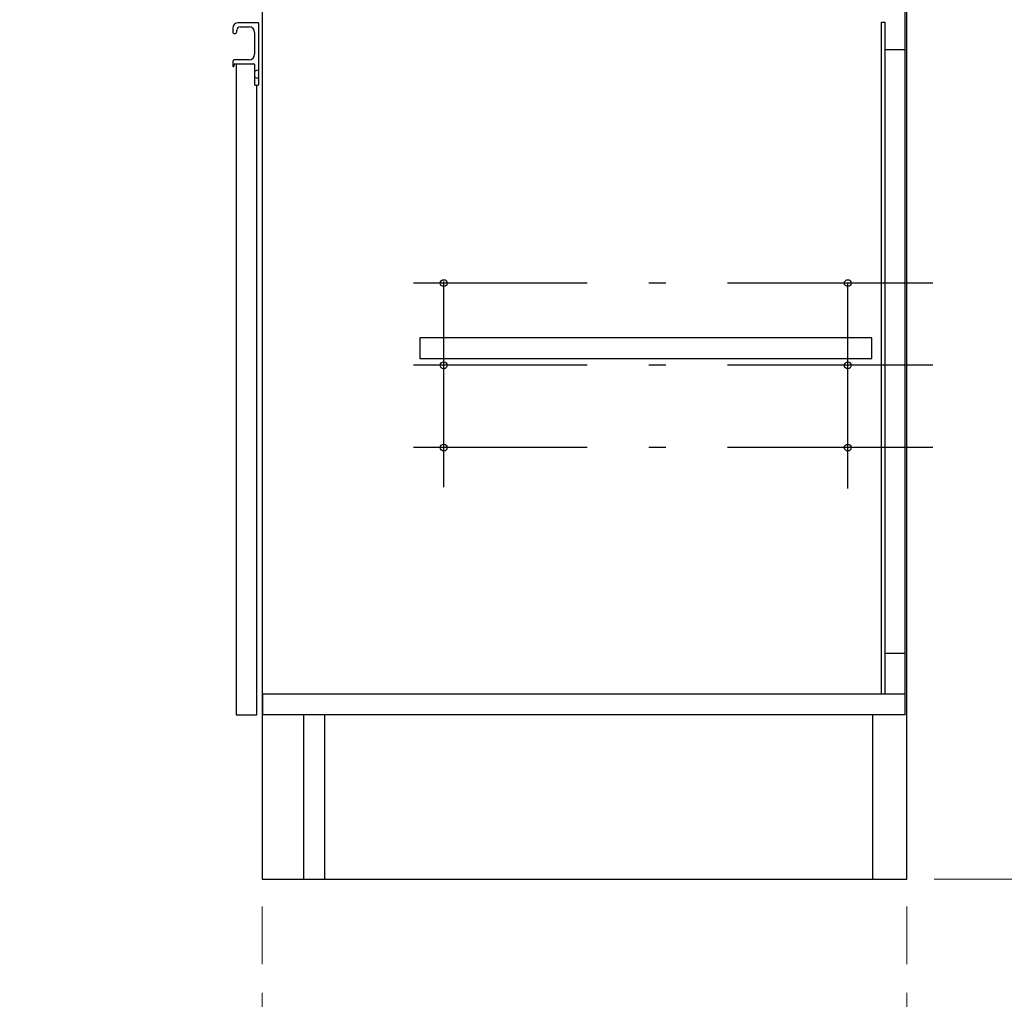
# Model space of a CAD drawing. Units: millimetres. Extents: x 210 to 8110, y 68 to 5608.
# Drawn here: x 4693 to 5411, y 952 to 1667 of the extents above; entities that cross this region are included whole.
import ezdxf

# ---------------------------------------------------------------- set-up
doc = ezdxf.new("R2010")
doc.units = ezdxf.units.MM
doc.header["$LTSCALE"] = 5
doc.linetypes.add('DASHDOT', pattern=[50.5, 30, -9, 2.5, -9])
doc.linetypes.add('HIDDEN', pattern=[12.6, 8.4, -4.2])
for name, color, linetype, lineweight in [('キャビ', 134, 'Continuous', 9), ('トビラ', 54, 'Continuous', 9), ('建築', 136, 'Continuous', 9), ('電源', 56, 'Continuous', 9)]:
    doc.layers.add(name, color=color, linetype=linetype, lineweight=lineweight)
doc.styles.get("Standard").update_dxf_attribs({"font": 'txt', "bigfont": 'bigfont'})
doc.styles.add('ＭＳ ゴシック', font='txt')
doc.dimstyles.get("Standard").update_dxf_attribs({"dimtxt": 0.18, "dimasz": 0.18, "dimexe": 0.18, "dimexo": 0.0625, "dimgap": 0.09, "dimtad": 0, "dimtih": 1, "dimtoh": 1, "dimdec": 4, "dimzin": 0, "dimdsep": 46, "dimtxsty": 'Standard', "dimcen": 0.09, "dimadec": 0, "dimazin": 0, "dimtfac": 1, "dimtdec": 4, "dimtofl": 0, "dimtmove": 0, "dimatfit": 3, "dimfxl": 1, "dimtolj": 1, "dimtzin": 0, "dimarcsym": 0})

# ---------------------------------------------------------------- blocks, each defined once
blk = doc.blocks.new('_DOT')
at = {"color": 0}
blk.add_line((-0.5, 0), (-1, 0), dxfattribs=at)
at = {"color": 0, "const_width": 0.5}
blk.add_lwpolyline([(-0.25, 0, 1), (0.25, 0, 1)], format="xyb", close=True, dxfattribs=at)
blk = doc.blocks.new('Dim4')
at = {"layer": '電源', "color": 56, "linetype": 'Continuous', "lineweight": 9}
for p, q in [((5379.56, 1810), (5600, 1810)), ((5580, 1040), (5580, 1810)), ((5360, 1040), (5600, 1040))]:
    blk.add_line(p, q, dxfattribs=at)
at = {"layer": '電源', "color": 56, "linetype": 'Continuous', "lineweight": 9, "xscale": 12, "yscale": 12, "zscale": 12}
for p, rotation in [((5580, 1810), 89.99999999999991), ((5580, 1040), 269.9999999999998)]:
    blk.add_blockref('_DOT', p, dxfattribs=dict(at, rotation=rotation))
at = {"layer": '電源', "color": 56, "linetype": 'Continuous', "lineweight": 9, "insert": (5580, 1425), "char_height": 70, "width": 900, "attachment_point": 8, "rotation": 90, "style": 'ＭＳ ゴシック'}
blk.add_mtext('770', dxfattribs=at)
blk = doc.blocks.new('Dim6')
at = {"layer": 'キャビ', "color": 134, "linetype": 'HIDDEN', "lineweight": 9}
for p, q in [((4869.5, 1020), (4869.5, 650)), ((5340, 1020), (5340, 650)), ((5340, 670), (4869.5, 670))]:
    blk.add_line(p, q, dxfattribs=at)
at = {"layer": 'キャビ', "color": 134, "linetype": 'HIDDEN', "lineweight": 9, "xscale": 12, "yscale": 12, "zscale": 12}
for p, rotation in [((4869.5, 670), 179.9999999999998), ((5340, 670), 359.9999999999997)]:
    blk.add_blockref('_DOT', p, dxfattribs=dict(at, rotation=rotation))
at = {"layer": 'キャビ', "color": 134, "linetype": 'Continuous', "lineweight": 9, "insert": (5104.75, 670), "char_height": 70, "width": 1400, "attachment_point": 8, "style": 'ＭＳ ゴシック'}
blk.add_mtext('470.5', dxfattribs=at)

msp = doc.modelspace()

# ---------------------------------------------------------------- linework, layer by layer
at = {"layer": 'キャビ', "color": 134, "linetype": 'Continuous', "lineweight": 30}
for p, q in [((4869.5, 1889.5), (4869.5, 1040)), ((5340, 1040), (5340, 1889.5)), ((5339, 1160), (5339, 1873.5)), ((5321.5, 1665.5), (5324, 1665.5)), ((5321.5, 1175), (5321.5, 1665.5)), ((5324, 1665.5), (5324, 1175)), ((5324, 1645.5), (5339, 1645.5)), ((5314.5, 1435), (4984.5, 1435)), ((4984.5, 1435), (4984.5, 1420)), ((5314.5, 1420), (5314.5, 1435)), ((4984.5, 1420), (5314.5, 1420)), ((5324, 1205), (5339, 1205)), ((5339, 1175), (4869.5, 1175)), ((4870, 1160), (4870, 1175)), ((5339, 1160), (4870, 1160)), ((4900, 1040), (4900, 1160)), ((4915, 1160), (4915, 1040)), ((5315, 1160), (5315, 1040)), ((4869.5, 1040), (5340, 1040))]:
    msp.add_line(p, q, dxfattribs=at)
at = {"layer": 'キャビ', "color": 134, "linetype": 'DASHDOT', "lineweight": 30}
for p, q in [((5002, 1326.193), (5002, 1506.143)), ((5002, 1326.193), (5002, 1506.143)), ((5297, 1325.177), (5297, 1506.143)), ((5297, 1325.177), (5297, 1506.143)), ((5359.153, 1475), (4980, 1475)), ((5359.153, 1475), (4980, 1475)), ((5359.153, 1415), (4980, 1415)), ((5359.153, 1415), (4980, 1415)), ((5359.153, 1355), (4980, 1355)), ((5359.153, 1355), (4980, 1355))]:
    msp.add_line(p, q, dxfattribs=at)
at = {"layer": 'キャビ', "color": 134, "linetype": 'Continuous', "lineweight": 30}
for centre in [(5002, 1475), (5002, 1475), (5297, 1475), (5297, 1475), (5002, 1415), (5002, 1415), (5297, 1415), (5297, 1415), (5002, 1355), (5002, 1355), (5297, 1355), (5297, 1355)]:
    msp.add_circle(centre, 2.5, dxfattribs=at)
at = {"layer": 'トビラ', "color": 54, "linetype": 'Continuous', "lineweight": 30}
for p, q in [((4848, 1661), (4848, 1658.5)), ((4866.5, 1665), (4852, 1665)), ((4853.5, 1662), (4860, 1662)), ((4867, 1628.207), (4867, 1664.5)), ((4851, 1658.5), (4851, 1659.5)), ((4864, 1658), (4864, 1642)), ((4848, 1636.5), (4848, 1633.5)), ((4849, 1633.5), (4849, 1634.5)), ((4860, 1638), (4849.5, 1638)), ((4849.5, 1635), (4863.5, 1635)), ((4850.5, 1635), (4850.5, 1160)), ((4864, 1634.5), (4864, 1620)), ((4864, 1629.75), (4867, 1631)), ((4867, 1624), (4864, 1625.25)), ((4866.5, 1627.5), (4866.854, 1627.854)), ((4866.5, 1627.5), (4866.854, 1627.146)), ((4867, 1620), (4867, 1626.793)), ((4864.5, 1619.5), (4866.5, 1619.5)), ((4865.5, 1160), (4865.5, 1619.5)), ((4850.5, 1160), (4865.5, 1160))]:
    msp.add_line(p, q, dxfattribs=at)
for centre, radius, start, end in [((4852, 1661), 4, 90, 180), ((4853.5, 1659.5), 2.5, 90, 180), ((4860, 1658), 4, 0, 90), ((4866.5, 1664.5), 0.5, 0, 90), ((4849.5, 1658.5), 1.5, 180, 0), ((4860, 1642), 4, 270, 0), ((4849.5, 1636.5), 1.5, 90, 180), ((4848.5, 1633.5), 0.5, 180, 0), ((4849.5, 1634.5), 0.5, 90, 180), ((4863.5, 1634.5), 0.5, 0, 90), ((4866.5, 1628.207), 0.5, 315, 0), ((4866.5, 1626.793), 0.5, 0, 45), ((4864.5, 1620), 0.5, 180, 270), ((4866.5, 1620), 0.5, 270, 0)]:
    msp.add_arc(centre, radius, start, end, dxfattribs=at)
at = {"layer": '建築', "color": 136, "linetype": 'HIDDEN', "lineweight": 30}
msp.add_line((5340, 1040), (5340, 3340), dxfattribs=at)

# ---------------------------------------------------------------- dimensions: what is measured, and where the dimension line sits
at = {"layer": 'キャビ', "color": 134, "linetype": 'HIDDEN', "lineweight": 9}
dim = msp.add_linear_dim(base=(4869.5, 670), p1=(5340, 1040), p2=(4869.5, 1040), angle=180, dimstyle='Standard', override={"dimscale": 1, "dimtxt": 70, "dimasz": 12, "dimexe": 20, "dimexo": 20, "dimgap": 0, "dimtad": 1, "dimtih": 0, "dimtoh": 0, "dimdec": 2, "dimzin": 8, "dimtxsty": 'ＭＳ ゴシック', "dimblk1": 'DOT', "dimblk2": 'DOT', "dimsah": 1, "dimse1": 0, "dimse2": 0, "dimtix": 0, "dimtofl": 1, "dimtmove": 1, "dimatfit": 2, "dimtzin": 8}, dxfattribs=at)
dim.commit()
dim.dimension.update_dxf_attribs({"geometry": 'Dim6', "text_midpoint": (5104.75, 670), "dimtype": 160, "text_rotation": 360})
at = {"layer": '電源', "color": 56, "linetype": 'Continuous', "lineweight": 9}
dim = msp.add_linear_dim(base=(5580, 1810), p1=(5340, 1040), p2=(5359.561, 1810), angle=90, dimstyle='Standard', override={"dimscale": 1, "dimtxt": 70, "dimasz": 12, "dimexe": 20, "dimexo": 20, "dimgap": 0, "dimtad": 1, "dimtih": 0, "dimtoh": 0, "dimdec": 2, "dimzin": 8, "dimtxsty": 'ＭＳ ゴシック', "dimblk1": 'DOT', "dimblk2": 'DOT', "dimsah": 1, "dimse1": 0, "dimse2": 0, "dimtix": 0, "dimtofl": 1, "dimtmove": 1, "dimatfit": 2, "dimtzin": 8}, dxfattribs=at)
dim.commit()
dim.dimension.update_dxf_attribs({"geometry": 'Dim4', "text_midpoint": (5580, 1425), "dimtype": 160})

doc.saveas('drawing.dxf')
